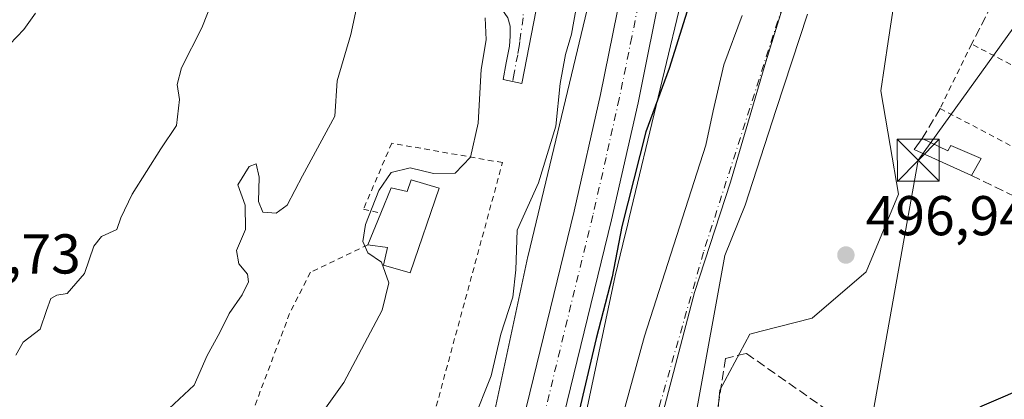
# Model space of a CAD drawing. Units: metres. Extents: x 617326 to 620768, y 4750248 to 4752627.
# Drawn here: x 619444 to 619620, y 4751474 to 4751541 of the extents above; entities that cross this region are included whole.
import ezdxf

# ---------------------------------------------------------------- set-up
doc = ezdxf.new("R2010")
doc.units = ezdxf.units.M
doc.header["$MEASUREMENT"] = 0
for name, pattern in [('DGN Style 2', [1.6480167562047852, 0.988810053722871, -0.6592067024819142]), ('DGN Style 3', [2.307223458686699, 1.648016756204785, -0.6592067024819142]), ('DGN Style 4', [2.6384748266838614, 1.318413404963828, -0.6592067024819142, 0.001648016756204785, -0.6592067024819142])]:
    doc.linetypes.add(name, pattern=pattern)
for name, color, linetype, lineweight in [('Alambrada', 7, 'DGN Style 2', 0), ('Arbolado forestal CxS', 92, 'Continuous', 0), ('Camino Cxs', 7, 'Continuous', 0), ('Camino eje', 30, 'DGN Style 4', 13), ('Carretera de calzada única Cxs', 7, 'Continuous', 13), ('Carretera de calzada única eje', 7, 'DGN Style 4', 0), ('Corriente natural Cxs', 4, 'Continuous', 13), ('Corriente natural eje', 4, 'DGN Style 4', 0), ('Curva de nivel maestra', 30, 'Continuous', 30), ('Curva de nivel normal', 30, 'Continuous', 0), ('Edificación ligera Cxs', 1, 'Continuous', 0), ('Entidad de ámbito territorial', 7, 'Continuous', 0), ('Entidad de ámbito territorial CxS', 92, 'Continuous', 0), ('Estanque Cxs', 5, 'Continuous', 0), ('Muro lineal', 1, 'DGN Style 3', 13), ('Núcleo urbano CxS', 7, 'Continuous', 0), ('Pastizal CxS', 92, 'Continuous', 0), ('Punto de cota en terreno', 7, 'Continuous', 0), ('Rótulo de punto de cota en terreno', 7, 'Continuous', 0), ('Seto lineal', 92, 'DGN Style 3', 0), ('Suelo desnudo CxS', 253, 'Continuous', 0), ('Tendido', 6, 'Continuous', 0), ('Torre de tendido puntual', 7, 'Continuous', 0)]:
    doc.layers.add(name, color=color, linetype=linetype, lineweight=lineweight)
doc.styles.add('Style-Arial', font='txt')

# ---------------------------------------------------------------- blocks, each defined once
blk = doc.blocks.new('5PATER')
at = {"layer": 'Suelo desnudo CxS', "linetype": 'Continuous', "lineweight": 0}
h = blk.add_hatch(color=51, dxfattribs=at)
edge = h.paths.add_edge_path()
edge.add_ellipse((0, 0), major_axis=(-0.1095731443231308, -0.1110710700762829), ratio=0.9994222409660322, start_angle=0, end_angle=360)
blk = doc.blocks.new('5TTEND')
at = {"layer": 'Estanque Cxs', "color": 7, "linetype": 'Continuous', "lineweight": 0}
for p, q in [((-0.375, 0.3754), (0.375, -0.3746)), ((0.3720000000000001, 0.3784000000000001), (-0.3720000000000001, -0.3776))]:
    blk.add_line(p, q, dxfattribs=at)
at = {"layer": 'Estanque Cxs', "color": 7, "linetype": 'Continuous', "lineweight": 0, "flags": 128}
blk.add_lwpolyline([(-0.375, -0.3746), (0.375, -0.3746), (0.375, 0.3754), (-0.375, 0.3754), (-0.3720000000000001, -0.3776)], dxfattribs=at)

msp = doc.modelspace()

# ---------------------------------------------------------------- linework, layer by layer
at = {"layer": 'Alambrada', "color": 7, "linetype": 'DGN Style 2', "lineweight": 0}
for points in [[(619631.5701000001, 4751513.6801, 500.3904999999941), (619637.5301000001, 4751525.0101, 499.9520000000048), (619614.5000999998, 4751537.090100001, 503.1655000000028), (619608.8501000004, 4751525.5801, 500.1364999999933), (619631.5701000001, 4751513.6801, 500.3904999999941)], [(619506.6601, 4751501.2601, 513.8462000000001), (619496.4200999998, 4751496.340100001, 514.2256999999954), (619492.6901000004, 4751488.970100001, 513.5197999999946), (619482.5900999998, 4751462.1601, 517.8041999999987), (619493.7301000003, 4751461.190099999, 512.1380000000064), (619514.1300999997, 4751454.920100001, 510.8984999999957), (619530.7100999998, 4751515.920100001, 510.8837000000058), (619510.9401000004, 4751519.380100001, 513.5745000000024), (619505.8800999997, 4751507.590100001, 513.0102999999945), (619508.9600999998, 4751506.9001, 512.5366999999969)]]:
    msp.add_polyline3d(points, dxfattribs=at)
at = {"layer": 'Arbolado forestal CxS', "color": 92, "linetype": 'Continuous', "lineweight": 0}
for points in [[(619579.2061000001, 4751613.843900001, 500.5139000000054), (619553.3367, 4751506.078299999, 500.5529999999999), (619553.3359000003, 4751506.074300001, 500.5531000000047), (619553.0900999998, 4751504.992500001, 500.584799999997), (619552.2081000004, 4751501.376499999, 500.6334999999963), (619552.2055000003, 4751501.3661, 500.6331000000064), (619550.8510999996, 4751495.7235, 500.4646999999969), (619544.1530999999, 4751464.265699999, 500.0518000000012), (619544.0559, 4751463.861099999, 500.0614999999962), (619543.9039000003, 4751463.360099999, 500.0871000000043), (619543.7193, 4751462.870100001, 500.1282999999967), (619543.7175000003, 4751462.865499999, 500.1287000000011), (619536.3404999999, 4751445.087900001, 500.3690000000061), (619535.0714999996, 4751441.5481, 500.2978000000003), (619535.1651, 4751439.2523, 500.2885999999999), (619535.3432999998, 4751437.0493, 500.2884999999952), (619535.8375000004, 4751435.827500001, 500.2976999999955), (619537.0821000002, 4751434.7235, 500.2455000000046), (619541.0362999998, 4751433.326300001, 499.2145000000019), (619541.0428999999, 4751433.323899999, 499.2127999999939), (619544.0209999997, 4751432.263599999, 497.7284000000073)], [(619544.1530999999, 4751464.265699999, 500.0518000000012), (619550.8510999996, 4751495.7235, 500.4646999999969), (619552.2055000003, 4751501.3661, 500.6331000000064), (619552.2081000004, 4751501.376499999, 500.6334999999963), (619553.0900999998, 4751504.992500001, 500.584799999997), (619553.3359000003, 4751506.074300001, 500.5531000000047), (619553.3367, 4751506.078299999, 500.5529999999999), (619579.2061000001, 4751613.843900001, 500.5139000000054)], [(619608.2134999996, 4751561.918099999, 497.5362000000023), (619601.4146999996, 4751549.662699999, 497.0929999999935), (619599.6120999996, 4751537.567299999, 497.2439000000013), (619598.2931000004, 4751528.707900001, 497.3439000000071), (619599.9725000003, 4751518.9509, 497.5942000000068), (619601.4596999995, 4751510.3003, 497.6989999999933), (619595.6760999998, 4751496.3983, 497.0280999999959), (619586.0097000003, 4751488.165300001, 496.5724000000046), (619576.9130999995, 4751485.818299999, 496.6059999999998), (619574.9130999995, 4751485.302300001, 496.3574999999983), (619569.5437000003, 4751475.2753, 496.1493999999948), (619567.3973000003, 4751452.722899999, 497.3181999999942), (619567.3973000003, 4751441.162500001, 497.2462999999989), (619567.3973000003, 4751423.2939, 498.5148000000045)], [(619601.4146999996, 4751549.662699999, 497.0929999999935), (619599.6120999996, 4751537.567299999, 497.2439000000013), (619598.2931000004, 4751528.707900001, 497.3439000000071), (619599.9725000003, 4751518.9509, 497.5942000000068), (619601.4596999995, 4751510.3003, 497.6989999999933), (619595.6760999998, 4751496.3983, 497.0280999999959), (619586.0097000003, 4751488.165300001, 496.5724000000046), (619576.9130999995, 4751485.818299999, 496.6059999999998), (619574.9130999995, 4751485.302300001, 496.3574999999983), (619569.5437000003, 4751475.2753, 496.1493999999948), (619567.3973000003, 4751452.722899999, 497.3181999999942), (619567.3973000003, 4751441.162500001, 497.2462999999989), (619567.3973000003, 4751423.2939, 498.5148000000045), (619564.2153000003, 4751424.543099999, 497.5179999999964), (619556.2174000005, 4751427.6755, 494.749100000001), (619560.2929999996, 4751443.782600001, 495.0752000000066), (619570.4447999997, 4751499.360099999, 494.097299999994), (619574.0500999996, 4751508.340100001, 494.2189000000071), (619579.5900999998, 4751525.4101, 494.2891999999993), (619585.1801000005, 4751542.450099999, 494.2841000000044)], [(619573.5201000003, 4751542.210100001, 497.1601999999984), (619570.2702000003, 4751533.370100001, 497.1303999999946), (619568.3601000002, 4751525.190099999, 496.4078000000009), (619567.0138999998, 4751519.049699999, 495.9262000000017), (619556.0595000006, 4751484.9254, 497.0136999999959), (619551.2970000004, 4751467.5952, 497.1794999999984), (619546.4022000004, 4751449.3389, 497.3098999999929), (619544.8151000004, 4751435.425100001, 496.7709999999934), (619544.0209999997, 4751432.263599999, 497.7284000000073)], [(619573.5201000003, 4751542.210100001, 497.1601999999984), (619570.2702000003, 4751533.370100001, 497.1303999999946), (619568.3601000002, 4751525.190099999, 496.4078000000009), (619567.0138999998, 4751519.049699999, 495.9262000000017), (619556.0595000006, 4751484.9254, 497.0136999999959), (619551.2970000004, 4751467.5952, 497.1794999999984)], [(619585.1801000005, 4751542.450099999, 494.2841000000044), (619579.5900999998, 4751525.4101, 494.2891999999993), (619574.0500999996, 4751508.340100001, 494.2189000000071), (619570.4447999997, 4751499.360099999, 494.097299999994), (619560.2929999996, 4751443.782600001, 495.0752000000066), (619556.2174000005, 4751427.6755, 494.749100000001)]]:
    msp.add_polyline3d(points, dxfattribs=at)
at = {"layer": 'Camino Cxs', "color": 7, "linetype": 'Continuous', "lineweight": 0}
msp.add_polyline3d([(619536.7401000002, 4751543.1801, 510.6503999999986), (619534.1801000005, 4751530.0601, 511.5388999999996), (619530.8501000004, 4751530.770099999, 511.8298999999971), (619531.3901000004, 4751533.7401, 511.8972000000067), (619531.9401000004, 4751536.720100001, 511.4397000000026), (619532.1001000004, 4751538.5101, 510.8187000000034), (619532.0701000001, 4751540.300100001, 510.0089000000008), (619531.6801000005, 4751541.780099999, 509.4912999999942), (619530.4700999996, 4751543.4901, 509.5127000000066)], close=True, dxfattribs=at)
for points in [[(619536.7401000002, 4751543.1801, 510.6503999999986), (619534.1801000005, 4751530.0601, 511.5388999999996), (619530.8501000004, 4751530.770099999, 511.8298999999971), (619531.3901000004, 4751533.7401, 511.8972000000067), (619531.9401000004, 4751536.720100001, 511.4397000000026), (619532.1001000004, 4751538.5101, 510.8187000000034), (619532.0701000001, 4751540.300100001, 510.0089000000008), (619531.6801000005, 4751541.780099999, 509.4912999999942), (619530.4700999996, 4751543.4901, 509.5127000000066)], [(619447.3300999999, 4751542.610099999, 525.0500999999931), (619445.2100999998, 4751539.690099999, 525.047900000005), (619442.7200999996, 4751537.040100001, 525.0982999999978), (619440.7401000002, 4751535.3101, 525.0819000000047), (619438.5000999998, 4751534.030099999, 525.1208999999944), (619436.5900999998, 4751533.360099999, 525.1705999999976), (619434.6601, 4751532.7501, 525.1649000000034)], [(619447.3300999999, 4751542.610099999, 525.0500999999931), (619445.2100999998, 4751539.690099999, 525.047900000005), (619442.7200999996, 4751537.040100001, 525.0982999999978)]]:
    msp.add_polyline3d(points, dxfattribs=at)
at = {"layer": 'Camino eje', "color": 30, "linetype": 'DGN Style 4', "lineweight": 13}
msp.add_polyline3d([(619534.9200999998, 4751550.282500001, 510.668399999995), (619534.1700999998, 4751547.045100001, 508.7053000000015), (619534.4051000001, 4751541.7401, 510.0111000000034), (619533.7801000001, 4751537.565099999, 511.2425999999978), (619533.7001, 4751536.670100001, 511.3862999999984), (619533.4250999996, 4751535.1801, 511.5791999999929), (619532.7851, 4751531.9001, 511.7655999999988), (619532.5151000004, 4751530.415100001, 511.4562000000006)], dxfattribs=at)
at = {"layer": 'Carretera de calzada única Cxs', "color": 7, "linetype": 'Continuous', "lineweight": 13}
for points in [[(619646.1799, 4751732.650400001, 503.3745000000054), (619645.6901000004, 4751732.220100001, 503.3790000000009), (619638.4401000004, 4751725.2501, 503.2271999999939), (619631.8000999996, 4751718.3201, 503.2768999999971), (619625.5701000001, 4751711.050100001, 503.3119000000006), (619616.2301000003, 4751698.5101, 503.0360999999976), (619607.9401000004, 4751686.5101, 502.3086999999941), (619601.5100999996, 4751675.860099999, 502.5314999999973), (619596.8901000004, 4751667.4301, 502.8570000000037), (619589.1901000004, 4751650.770099999, 501.7780000000057), (619583.3901000004, 4751637.7501, 501.874100000001), (619581.1401000004, 4751631.090100001, 501.1781999999948), (619572.0500999996, 4751600.110099999, 502.7100999999967), (619559.3701, 4751548.590100001, 501.4526999999944), (619554.9200999998, 4751526.600099999, 501.1055000000051), (619550.1700999998, 4751505.6801, 504.7715000000026), (619541.0100999996, 4751468.130100001, 500.7578000000067), (619539.0701000001, 4751461.640100001, 500.7912999999971), (619535.6601, 4751452.0801, 500.7275999999983), (619532.0500999996, 4751442.0101, 500.749100000001)], [(619301.7165000001, 4751182.374700001, 499.1741000000038), (619303.1001000004, 4751183.390100001, 499.1989999999933), (619309.3901000004, 4751188.5101, 499.0970999999991), (619316.9200999998, 4751195.090100001, 498.9658999999957), (619321.0100999996, 4751198.9301, 499.0338999999949), (619329.8701, 4751207.7401, 498.841499999995), (619342.6001000004, 4751221.0601, 498.9937000000064), (619364.1601, 4751245.6801, 499.2489999999962), (619395.2301000003, 4751282.130100001, 499.4021000000066), (619414.7301000003, 4751304.920100001, 501.0872999999993), (619461.8901000004, 4751358.9901, 500.032600000006), (619478.2500999998, 4751377.890100001, 499.6870999999956), (619501.1401000004, 4751405.190099999, 500.4979000000022), (619506.0701000001, 4751411.5101, 500.649900000004), (619514.7100999998, 4751424.6501, 500.4712), (619519.2801000001, 4751431.960100001, 500.4548999999971), (619523.1601, 4751438.390100001, 500.7638000000007), (619524.7100999998, 4751441.8201, 501.6511000000028), (619529.2100999998, 4751454.380100001, 501.4496999999974), (619532.5500999996, 4751463.7601, 501.232999999993), (619534.3901000004, 4751469.920100001, 502.6054000000004), (619543.5100999996, 4751507.2501, 502.5178000000015), (619548.2301000003, 4751528.050100001, 502.6613000000071), (619552.6901000004, 4751550.090100001, 506.7646999999997)], [(619414.7301000003, 4751304.920100001, 501.0872999999993), (619461.8901000004, 4751358.9901, 500.032600000006), (619478.2500999998, 4751377.890100001, 499.6870999999956), (619501.1401000004, 4751405.190099999, 500.4979000000022), (619506.0701000001, 4751411.5101, 500.649900000004), (619514.7100999998, 4751424.6501, 500.4712), (619519.2801000001, 4751431.960100001, 500.4548999999971), (619523.1601, 4751438.390100001, 500.7638000000007), (619524.7100999998, 4751441.8201, 501.6511000000028), (619529.2100999998, 4751454.380100001, 501.4496999999974), (619532.5500999996, 4751463.7601, 501.232999999993), (619534.3901000004, 4751469.920100001, 502.6054000000004), (619543.5100999996, 4751507.2501, 502.5178000000015), (619548.2301000003, 4751528.050100001, 502.6613000000071), (619552.6901000004, 4751550.090100001, 506.7646999999997)], [(619559.3701, 4751548.590100001, 501.4526999999944), (619554.9200999998, 4751526.600099999, 501.1055000000051), (619550.1700999998, 4751505.6801, 504.7715000000026), (619541.0100999996, 4751468.130100001, 500.7578000000067), (619539.0701000001, 4751461.640100001, 500.7912999999971), (619535.6601, 4751452.0801, 500.7275999999983), (619532.0500999996, 4751442.0101, 500.749100000001), (619523.3701, 4751425.590100001, 500.665399999998), (619520.4600999998, 4751420.940099999, 500.4440000000032), (619511.6401000004, 4751407.520099999, 500.2560999999987), (619506.4600999998, 4751400.890100001, 500.0817999999999), (619483.5000999998, 4751373.4901, 499.6870999999956), (619456.8000999996, 4751344.110099999, 499.571100000001), (619440.3701, 4751324.8301, 499.1662999999971)]]:
    msp.add_polyline3d(points, dxfattribs=at)
at = {"layer": 'Carretera de calzada única eje', "color": 7, "linetype": 'DGN Style 4', "lineweight": 0}
msp.add_polyline3d([(619576.4272999996, 4751627.183900001, 501.3809000000037), (619575.8201000001, 4751625.110099999, 501.3165000000009), (619573.7801000001, 4751618.1801, 501.2186999999976), (619571.2801000001, 4751609.630100001, 501.103099999993), (619568.7500999998, 4751601.0101, 501.3622999999934), (619562.3701, 4751575.100099999, 501.0589999999939), (619556.0301000001, 4751549.340100001, 502.7516999999935), (619553.8000999996, 4751538.3201, 502.0148999999947), (619551.5701000001, 4751527.3301, 501.225900000005), (619549.2100999998, 4751516.850099999, 501.5504999999976), (619546.8501000004, 4751506.460100001, 501.4370999999956), (619542.2801000001, 4751487.800100001, 501.1152000000002), (619537.7100999998, 4751469.0101, 500.7967999999965), (619536.7301000003, 4751465.770099999, 500.9391000000033), (619535.8201000001, 4751462.690099999, 500.8959999999934), (619534.1001000004, 4751457.920100001, 500.7502999999998), (619532.4200999998, 4751453.2301, 500.6603000000032), (619530.6401000004, 4751448.1801, 500.7375999999931), (619528.3901000004, 4751441.9101, 500.6202999999951), (619524.4401000004, 4751433.7301, 500.4441999999981)], dxfattribs=at)
at = {"layer": 'Corriente natural Cxs', "color": 4, "linetype": 'Continuous', "lineweight": 13}
for points in [[(619585.1801000005, 4751542.450099999, 494.2841000000044), (619579.5900999998, 4751525.4101, 494.2891999999993), (619574.0500999996, 4751508.340100001, 494.2189000000071), (619570.4447999997, 4751499.360099999, 494.097299999994), (619560.2928999999, 4751443.782600001, 495.0752000000066), (619555.8335999995, 4751426.1588, 494.5440999999992), (619546.8483999996, 4751429.516600001, 495.0633999999991), (619543.6327999998, 4751430.7183, 497.9664000000049), (619543.807, 4751431.411800001, 497.8537000000069), (619543.8227000004, 4751431.473999999, 497.8439999999973), (619543.8413000006, 4751431.5481, 497.8325999999943), (619544.8151000004, 4751435.425100001, 496.7709999999934), (619546.4022000004, 4751449.3389, 497.3098999999929), (619551.2970000004, 4751467.5952, 497.1794999999984), (619556.0595000006, 4751484.9254, 497.0136999999959), (619567.0138999998, 4751519.049699999, 495.9262000000017), (619568.3601000002, 4751525.190099999, 496.4078000000009), (619570.2701000003, 4751533.370100001, 497.1303999999946), (619573.5201000003, 4751542.210100001, 497.1601999999984)], [(619543.6327999998, 4751430.7183, 497.9664000000049), (619543.807, 4751431.411800001, 497.8537000000069), (619543.8227000004, 4751431.473999999, 497.8439999999973), (619543.8413000006, 4751431.5481, 497.8325999999943), (619544.8151000004, 4751435.425100001, 496.7709999999934), (619546.4022000004, 4751449.3389, 497.3098999999929), (619551.2970000004, 4751467.5952, 497.1794999999984), (619556.0595000006, 4751484.9254, 497.0136999999959), (619567.0138999998, 4751519.049699999, 495.9262000000017), (619568.3601000002, 4751525.190099999, 496.4078000000009), (619570.2701000003, 4751533.370100001, 497.1303999999946), (619573.5201000003, 4751542.210100001, 497.1601999999984)], [(619585.1801000005, 4751542.450099999, 494.2841000000044), (619579.5900999998, 4751525.4101, 494.2891999999993), (619574.0500999996, 4751508.340100001, 494.2189000000071), (619570.4447999997, 4751499.360099999, 494.097299999994), (619560.2928999999, 4751443.782600001, 495.0752000000066), (619555.8335999995, 4751426.1588, 494.5440999999992)]]:
    msp.add_polyline3d(points, dxfattribs=at)
at = {"layer": 'Corriente natural eje', "color": 4, "linetype": 'DGN Style 4', "lineweight": 0}
msp.add_polyline3d([(619614.4149000002, 4751637.095699999, 495.148199999996), (619608.3300999999, 4751619.700099999, 494.7614000000031), (619593.3000999996, 4751582.940099999, 494.6294999999955), (619566.6101000002, 4751499.9101, 493.9510000000009), (619551.8601000002, 4751448.390100001, 494.0510000000068), (619546.8483999996, 4751429.516600001, 495.0633999999991)], dxfattribs=at)
at = {"layer": 'Curva de nivel maestra', "color": 30, "linetype": 'Continuous', "lineweight": 30, "elevation": 500, "flags": 128}
for points in [[(619564.2999999998, 4751544.840100001), (619560.4500000002, 4751532.7401), (619556.3200000003, 4751521.4001), (619552.0199999996, 4751504.5001), (619550.3099999996, 4751495.540100001), (619547.4699999997, 4751484.540100001), (619542.5099999999, 4751463.540100001), (619538.0899999999, 4751447.920100001), (619534.9100000003, 4751442.2501), (619534.5899999999, 4751439.270099999), (619536.0999999996, 4751435.960100001), (619540.3799999999, 4751431.890100001)], [(619563.5011, 4751423.2597), (619566.1699999999, 4751422.120100001), (619568.6600000003, 4751421.3201), (619571.9699999997, 4751421.3101), (619575.8600000005, 4751425.7401), (619578.1600000003, 4751431.200099999), (619578.5800000001, 4751433.870100001), (619579.8899999997, 4751436.870100001), (619583.2300000006, 4751445.200099999), (619589.3399999999, 4751458.200099999), (619593.5499999998, 4751464.9101), (619596.5300000003, 4751465.8301), (619598.9000000004, 4751465.050100001), (619602.5300000003, 4751465.5701), (619606.8600000005, 4751467.7601), (619611.8600000005, 4751469.940099999), (619616.3499999996, 4751472.4901), (619625.6600000003, 4751476.470100001)]]:
    msp.add_lwpolyline(points, dxfattribs=at)
at = {"layer": 'Curva de nivel normal', "color": 30, "linetype": 'Continuous', "lineweight": 0, "flags": 128}
for points, elevation in [([(619470.3099999996, 4751471.199999999), (619475.6399999997, 4751476.199999999), (619477.9500000002, 4751481.51), (619480.2199999997, 4751485.600000001), (619481.9000000004, 4751488.99), (619484.2000000002, 4751492.32), (619485.3499999996, 4751494.630000001), (619485.1600000003, 4751496.029999999), (619483.6200000001, 4751497.869999999), (619483.2199999997, 4751500.199999999), (619484.8300000001, 4751503.980000001), (619484.7400000002, 4751508.32), (619483.4199999999, 4751511.980000001), (619485.4800000006, 4751515.24), (619486.7400000002, 4751515.680000001), (619487.2699999996, 4751513.310000001), (619487.1200000001, 4751508.960000001), (619487.9000000004, 4751507.050000001), (619490.3200000003, 4751506.92), (619492.2699999996, 4751508.34), (619494.9900000002, 4751513.539999999), (619500.79, 4751524.199999999), (619501.2100000001, 4751530.539999999), (619503.6399999997, 4751538.800000001), (619505.9600000001, 4751549.609999999)], 515), ([(619436.3300000001, 4751404.890000001), (619450.2300000006, 4751411.100000001), (619458.8499999996, 4751415.07), (619470.6900000004, 4751419.460000001), (619484.5300000003, 4751425.300000001), (619497.54, 4751430.470000001), (619505.79, 4751435.619999999), (619509.7300000006, 4751440.199999999), (619513.7999999998, 4751446.59), (619521.0999999996, 4751454.970000001), (619523.7999999998, 4751460.52), (619525.4000000004, 4751469.619999999), (619528.6799999997, 4751477.84), (619530.4299999997, 4751485.310000001), (619532.54, 4751491.880000001), (619533.1200000001, 4751496.789999999), (619533.3300000001, 4751503.869999999), (619537.1200000001, 4751512.33), (619540.2100000001, 4751522.41), (619541, 4751530.02), (619541.9800000006, 4751535.24), (619543.0199999996, 4751538.869999999), (619544.54, 4751547.199999999)], 505), ([(619443.7800000003, 4751481.539999999), (619445.1399999997, 4751483.869999999), (619448.1500000004, 4751486.199999999), (619449.25, 4751489.539999999), (619450.04, 4751491.630000001), (619451.1500000004, 4751492.230000001), (619452.9600000001, 4751492.529999999), (619456.0800000001, 4751496.119999999), (619457.7199999997, 4751500.99), (619459.0800000001, 4751502.74), (619461.8300000001, 4751503.970000001), (619462.5800000001, 4751506.050000001), (619464.5499999998, 4751510.279999999), (619469.7000000002, 4751518.390000001), (619472.5, 4751522.539999999), (619473.0099999999, 4751527.199999999), (619472.5999999996, 4751529.869999999), (619473.3899999997, 4751532.869999999), (619476.9900000002, 4751540), (619480.0599999996, 4751547.710000001)], 520), ([(619527.6399999997, 4751541.74), (619527.7699999996, 4751537.82), (619526.9000000004, 4751532.539999999), (619526.3399999999, 4751522.980000001), (619524.9699999997, 4751516.92), (619522.29, 4751514.060000001), (619518.3899999997, 4751514), (619514.2199999997, 4751514.980000001), (619510.8499999996, 4751514.15), (619508.6299999999, 4751510.960000001), (619506.2699999996, 4751504.869999999), (619505.7599999999, 4751501.82), (619506.6500000004, 4751499.810000001), (619509.1200000001, 4751498.119999999), (619510.4199999999, 4751494.430000001), (619509.2300000006, 4751489.59), (619502.3499999996, 4751476.680000001), (619494.4600000001, 4751465.57)], 510)]:
    msp.add_lwpolyline(points, dxfattribs=dict(at, elevation=elevation))
at = {"layer": 'Edificación ligera Cxs', "color": 1, "linetype": 'Continuous', "lineweight": 0, "flags": 128}
for points, elevation in [([(619605.6501000002, 4751520.210100001), (619610.2701000003, 4751518.030099999), (619610.7801000001, 4751518.9801), (619616.2100999998, 4751516.6801), (619614.4901000002, 4751513.600099999), (619604.2600999996, 4751518.290100001)], 502.8548000000009), ([(619519.3901000004, 4751511.380100001), (619514.2100999998, 4751496.2601), (619509.4600999998, 4751497.610099999), (619510.1700999998, 4751500.7501), (619506.6601, 4751501.2601), (619508.9600999998, 4751506.9001), (619510.8201000001, 4751511.4301), (619513.6901000004, 4751510.7401), (619514.3901000004, 4751512.840100001)], 513.8462000000001)]:
    msp.add_lwpolyline(points, close=True, dxfattribs=dict(at, elevation=elevation))
at = {"layer": 'Edificación ligera Cxs', "color": 1, "linetype": 'Continuous', "lineweight": 0, "extrusion": (0.2796811107108964, 0.2440088759130042, 0.9285677922409282), "elevation": 1333171.179284806, "flags": 128}
msp.add_lwpolyline([(3173047.064605888, -3333951.228168232), (3173057.324025152, -3333946.247066163), (3173057.856986356, -3333948.734384115)], dxfattribs=at)
at = {"layer": 'Edificación ligera Cxs', "color": 1, "linetype": 'Continuous', "lineweight": 0, "extrusion": (0.07936926180314638, 0.1946272333336616, 0.9776608616108697), "elevation": 974443.6980475669, "flags": 128}
msp.add_lwpolyline([(1220571.920213637, -4530034.951035084), (1220571.920213637, -4530041.181154686)], dxfattribs=at)
at = {"layer": 'Edificación ligera Cxs', "color": 1, "linetype": 'Continuous', "lineweight": 0}
for points in [[(619605.6501000002, 4751520.210100001, 501.9315999999963), (619610.2701000003, 4751518.030099999, 501.2960000000021), (619610.7801000001, 4751518.9801, 501.0011999999988), (619616.2100999998, 4751516.6801, 500.5166000000027), (619614.4901000002, 4751513.600099999, 501.0059999999939)], [(619508.9600999998, 4751506.9001, 512.5366999999969), (619510.8201000001, 4751511.4301, 512.1839999999938), (619513.6901000004, 4751510.7401, 511.8625999999931), (619514.3901000004, 4751512.840100001, 511.852899999998), (619519.3901000004, 4751511.380100001, 511.5295000000042)], [(619519.3901000004, 4751511.380100001, 511.5295000000042), (619514.2100999998, 4751496.2601, 511.2198000000063), (619509.4600999998, 4751497.610099999, 513.4392999999982), (619510.1700999998, 4751500.7501, 513.1013999999996), (619506.6601, 4751501.2601, 513.8462000000001)]]:
    msp.add_polyline3d(points, dxfattribs=at)
at = {"layer": 'Entidad de ámbito territorial', "color": 7, "linetype": 'Continuous', "lineweight": 0, "flags": 128}
msp.add_lwpolyline([(619475.0589999993, 4751267.755000004), (619480.5990000003, 4751272.959), (619488.0800000001, 4751280.096999999), (619496.6330000005, 4751290.942000002), (619502.9399999996, 4751299.709000002), (619509.847, 4751310.267999998), (619515.1940000004, 4751322.702999998), (619520.2409999988, 4751337.419999998), (619526.219999999, 4751349.994000004), (619530.6490000003, 4751357.327000001), (619537.1739999988, 4751368.004000002), (619539.557, 4751376.059000001), (619542.1469999984, 4751386.532999998), (619549.9539999996, 4751422.660000001), (619551.731999999, 4751429.178000002), (619556.7019999977, 4751454.444999999), (619559.4199999982, 4751471.404999998), (619564.9749999987, 4751492.742000001), (619571.4489999991, 4751512.445000002), (619577.7629999986, 4751533.924000002), (619583.4960000004, 4751552.595000003)], dxfattribs=at)
at = {"layer": 'Entidad de ámbito territorial CxS', "color": 92, "linetype": 'Continuous', "lineweight": 0, "flags": 128}
msp.add_lwpolyline([(619583.4960000013, 4751552.595000002), (619577.7629999995, 4751533.924000001), (619571.449, 4751512.445000002), (619564.9749999995, 4751492.742000001), (619559.419999999, 4751471.404999998), (619556.7019999987, 4751454.445), (619551.7319999997, 4751429.178), (619549.9540000004, 4751422.66), (619542.1469999992, 4751386.533), (619539.5570000008, 4751376.059), (619537.1739999996, 4751368.004000001), (619530.6490000013, 4751357.327), (619526.2199999999, 4751349.994000002), (619520.2409999997, 4751337.42)], dxfattribs=at)
at = {"layer": 'Muro lineal', "color": 1, "linetype": 'DGN Style 3', "lineweight": 13}
msp.add_polyline3d([(619595.3501000004, 4751467.600099999, 503.7814000000071), (619594.5301000001, 4751467.6601, 504.0610000000015), (619574.2301000003, 4751481.860099999, 500.071100000001), (619570.5301000001, 4751480.970100001, 498.9685000000027), (619562.9001000002, 4751431.5701, 501.4599000000017), (619570.7801000001, 4751424.210100001, 502.0929000000033), (619574.4801000003, 4751419.850099999, 501.030899999998), (619584.3501000004, 4751416.340100001, 501.2194000000018), (619592.2801000001, 4751414.340100001, 501.1650999999983), (619604.0500999996, 4751413.130100001, 504.4296999999933)], dxfattribs=at)
at = {"layer": 'Núcleo urbano CxS', "color": 7, "linetype": 'Continuous', "lineweight": 0}
for points in [[(619587.7994999997, 4751716.621300001, 503.5179000000062), (619593.7664999999, 4751707.677100001, 503.3549000000058), (619596.0191000003, 4751703.3793, 503.0835999999982), (619597.0365000004, 4751699.1161, 502.8453000000009), (619597.5103000002, 4751692.833699999, 502.582899999994), (619597.6520999996, 4751691.2481, 502.5798000000068), (619596.3781000003, 4751689.230699999, 502.547000000006), (619596.2423, 4751689.0075, 502.5402000000031), (619577.3217000002, 4751656.757900001, 497.5617000000057), (619577.2937000003, 4751656.7097, 497.5766000000004), (619577.0469000004, 4751656.2481, 497.7155000000057), (619576.8306999998, 4751655.771299999, 497.8540000000066), (619576.6863000002, 4751655.3959, 497.9600999999967), (619564.7055000003, 4751621.7883, 501.2550999999949), (619564.6656999999, 4751621.6735, 501.2507000000041), (619564.5137, 4751621.172499999, 501.2326999999932), (619564.4621000001, 4751620.9691, 501.2258000000002), (619535.2691000003, 4751499.3577, 505.5124999999971), (619535.2235000003, 4751499.156500001, 505.5301999999938), (619528.6571000004, 4751468.317700001, 503.7142000000022), (619516.5938999997, 4751439.246300001, 503.4977000000072), (619512.4625000004, 4751432.464299999, 502.9967999999935)], [(619528.6571000004, 4751468.317700001, 503.7142000000022), (619535.2235000003, 4751499.156500001, 505.5301999999938), (619535.2691000003, 4751499.3577, 505.5124999999971), (619564.4621000001, 4751620.9691, 501.2258000000002)], [(619579.2061000001, 4751613.843900001, 500.5139000000054), (619553.3367, 4751506.078299999, 500.5529999999999), (619553.3359000003, 4751506.074300001, 500.5531000000047), (619553.0900999998, 4751504.992500001, 500.584799999997), (619552.2081000004, 4751501.376499999, 500.6334999999963), (619552.2055000003, 4751501.3661, 500.6331000000064), (619550.8510999996, 4751495.7235, 500.4646999999969), (619544.1530999999, 4751464.265699999, 500.0518000000012), (619544.0559, 4751463.861099999, 500.0614999999962), (619543.9039000003, 4751463.360099999, 500.0871000000043), (619543.7193, 4751462.870100001, 500.1282999999967), (619543.7175000003, 4751462.865499999, 500.1287000000011), (619536.3404999999, 4751445.087900001, 500.3690000000061), (619535.0714999996, 4751441.5481, 500.2978000000003), (619535.1651, 4751439.2523, 500.2885999999999), (619535.3432999998, 4751437.0493, 500.2884999999952), (619535.8375000004, 4751435.827500001, 500.2976999999955), (619537.0821000002, 4751434.7235, 500.2455000000046), (619541.0362999998, 4751433.326300001, 499.2145000000019), (619541.0428999999, 4751433.323899999, 499.2127999999939), (619544.0209999997, 4751432.263599999, 497.7284000000073)], [(619579.2061000001, 4751613.843900001, 500.5139000000054), (619553.3367, 4751506.078299999, 500.5529999999999), (619553.3359000003, 4751506.074300001, 500.5531000000047), (619553.0900999998, 4751504.992500001, 500.584799999997), (619552.2081000004, 4751501.376499999, 500.6334999999963), (619552.2055000003, 4751501.3661, 500.6331000000064), (619550.8510999996, 4751495.7235, 500.4646999999969), (619544.1530999999, 4751464.265699999, 500.0518000000012)], [(619608.2134999996, 4751561.918099999, 497.5362000000023), (619601.4146999996, 4751549.662699999, 497.0929999999935), (619599.6120999996, 4751537.567299999, 497.2439000000013), (619598.2931000004, 4751528.707900001, 497.3439000000071), (619599.9725000003, 4751518.9509, 497.5942000000068), (619601.4596999995, 4751510.3003, 497.6989999999933), (619595.6760999998, 4751496.3983, 497.0280999999959), (619586.0097000003, 4751488.165300001, 496.5724000000046), (619576.9130999995, 4751485.818299999, 496.6059999999998), (619574.9130999995, 4751485.302300001, 496.3574999999983), (619569.5437000003, 4751475.2753, 496.1493999999948), (619567.3973000003, 4751452.722899999, 497.3181999999942), (619567.3973000003, 4751441.162500001, 497.2462999999989), (619567.3973000003, 4751423.2939, 498.5148000000045)], [(619620.4627, 4751411.8047, 500.7293999999966), (619612.3139000004, 4751411.4921, 500.6226000000024), (619606.7275, 4751411.683499999, 500.3518999999943), (619601.1079000002, 4751412.421900001, 500.2243000000017), (619595.3371000001, 4751413.566299999, 500.1686000000045), (619588.3110999997, 4751415.378500001, 499.9777000000031), (619577.6327000001, 4751419.275900001, 500.0434999999998), (619567.3973000003, 4751423.2939, 498.5148000000045), (619567.3973000003, 4751441.162500001, 497.2462999999989), (619567.3973000003, 4751452.722899999, 497.3181999999942), (619569.5437000003, 4751475.2753, 496.1493999999948), (619574.9130999995, 4751485.302300001, 496.3574999999983), (619576.9130999995, 4751485.818299999, 496.6059999999998), (619586.0097000003, 4751488.165300001, 496.5724000000046), (619595.6760999998, 4751496.3983, 497.0280999999959), (619601.4596999995, 4751510.3003, 497.6989999999933), (619599.9725000003, 4751518.9509, 497.5942000000068), (619598.2931000004, 4751528.707900001, 497.3439000000071), (619599.6120999996, 4751537.567299999, 497.2439000000013), (619601.4146999996, 4751549.662699999, 497.0929999999935)]]:
    msp.add_polyline3d(points, dxfattribs=at)
at = {"layer": 'Pastizal CxS', "color": 92, "linetype": 'Continuous', "lineweight": 0}
for points in [[(619587.7994999997, 4751716.621300001, 503.5179000000062), (619593.7664999999, 4751707.677100001, 503.3549000000058), (619596.0191000003, 4751703.3793, 503.0835999999982), (619597.0365000004, 4751699.1161, 502.8453000000009), (619597.5103000002, 4751692.833699999, 502.582899999994), (619597.6520999996, 4751691.2481, 502.5798000000068), (619596.3781000003, 4751689.230699999, 502.547000000006), (619596.2423, 4751689.0075, 502.5402000000031), (619577.3217000002, 4751656.757900001, 497.5617000000057), (619577.2937000003, 4751656.7097, 497.5766000000004), (619577.0469000004, 4751656.2481, 497.7155000000057), (619576.8306999998, 4751655.771299999, 497.8540000000066), (619576.6863000002, 4751655.3959, 497.9600999999967), (619564.7055000003, 4751621.7883, 501.2550999999949), (619564.6656999999, 4751621.6735, 501.2507000000041), (619564.5137, 4751621.172499999, 501.2326999999932), (619564.4621000001, 4751620.9691, 501.2258000000002), (619535.2691000003, 4751499.3577, 505.5124999999971), (619535.2235000003, 4751499.156500001, 505.5301999999938), (619528.6571000004, 4751468.317700001, 503.7142000000022), (619516.5938999997, 4751439.246300001, 503.4977000000072), (619512.4625000004, 4751432.464299999, 502.9967999999935)], [(619564.4621000001, 4751620.9691, 501.2258000000002), (619535.2691000003, 4751499.3577, 505.5124999999971), (619535.2235000003, 4751499.156500001, 505.5301999999938), (619528.6571000004, 4751468.317700001, 503.7142000000022), (619516.5938999997, 4751439.246300001, 503.4977000000072), (619512.4625000004, 4751432.464299999, 502.9967999999935), (619501.9596999995, 4751433.699300001, 506.5794000000024), (619453.6001000004, 4751446.0507, 513.8350000000064), (619412.9014999997, 4751452.740300001, 521.4872000000032), (619395.3334999997, 4751448.210100001, 523.0852000000014), (619382.4654999999, 4751444.8917, 523.9945000000008), (619355.7484999998, 4751450.413899999, 535.3218999999954), (619352.4819, 4751463.731899999, 535.850099999996), (619353.6262999997, 4751482.1667, 535.1171999999933), (619361.1048999997, 4751503.1885, 533.5975000000036), (619405.6365, 4751493.350099999, 523.7722000000067), (619408.6207999998, 4751521.329100001, 525.9465000000055), (619392.6595000001, 4751533.284299999, 529.4462000000058), (619381.0608999999, 4751557.3431, 532.9291999999987)]]:
    msp.add_polyline3d(points, dxfattribs=at)
at = {"layer": 'Seto lineal', "color": 92, "linetype": 'DGN Style 3', "lineweight": 0, "extrusion": (0.1414793236245722, 0.2366803637869199, 0.9612315050935569), "elevation": 1212735.392624804, "flags": 128}
msp.add_lwpolyline([(1906101.316270478, -4225749.799453711), (1906101.316270478, -4225743.290848018)], dxfattribs=at)
at = {"layer": 'Seto lineal', "color": 92, "linetype": 'DGN Style 3', "lineweight": 0}
for points in [[(619673.9401000004, 4751482.2401, 502.3487000000023), (619691.8701, 4751513.600099999, 501.9741000000067), (619677.0100999996, 4751521.090100001, 502.082899999994), (619665.6901000004, 4751526.800100001, 501.911500000002), (619664.0100999996, 4751527.6801, 501.2725000000065), (619621.2100999998, 4751550.1601, 502.248900000006), (619614.4901000002, 4751537.090100001, 503.1731)], [(619614.4901000002, 4751513.600099999, 501.0059999999939), (619633.5701000001, 4751504.4001, 501.5730999999942), (619660.6901000004, 4751487.2601, 502.1174000000028), (619668.4501, 4751482.380100001, 502.5562000000064)]]:
    msp.add_polyline3d(points, dxfattribs=at)
at = {"layer": 'Suelo desnudo CxS', "color": 253, "linetype": 'Continuous', "lineweight": 0}
for points in [[(619585.1801000005, 4751542.450099999, 494.2841000000044), (619579.5900999998, 4751525.4101, 494.2891999999993), (619574.0500999996, 4751508.340100001, 494.2189000000071), (619570.4447999997, 4751499.360099999, 494.097299999994), (619560.2929999996, 4751443.782600001, 495.0752000000066), (619556.2174000005, 4751427.6755, 494.749100000001), (619555.8335999995, 4751426.1588, 494.5440999999992), (619554.1052999999, 4751419.373600001, 493.8463000000047), (619553.8260000005, 4751418.3369, 493.7838000000047), (619545.2117, 4751386.368000001, 493.0239000000002), (619535.6865999997, 4751351.971999999, 493.5666000000056), (619530.5651000004, 4751335.815099999, 492.7874000000011)], [(619573.5201000003, 4751542.210100001, 497.1601999999984), (619570.2702000003, 4751533.370100001, 497.1303999999946), (619568.3601000002, 4751525.190099999, 496.4078000000009), (619567.0138999998, 4751519.049699999, 495.9262000000017), (619556.0595000006, 4751484.9254, 497.0136999999959), (619551.2970000004, 4751467.5952, 497.1794999999984), (619546.4022000004, 4751449.3389, 497.3098999999929), (619544.8151000004, 4751435.425100001, 496.7709999999934), (619544.0209999997, 4751432.263599999, 497.7284000000073)], [(619551.2970000004, 4751467.5952, 497.1794999999984), (619556.0595000006, 4751484.9254, 497.0136999999959), (619567.0138999998, 4751519.049699999, 495.9262000000017), (619568.3601000002, 4751525.190099999, 496.4078000000009), (619570.2702000003, 4751533.370100001, 497.1303999999946), (619573.5201000003, 4751542.210100001, 497.1601999999984)], [(619585.1801000005, 4751542.450099999, 494.2841000000044), (619579.5900999998, 4751525.4101, 494.2891999999993), (619574.0500999996, 4751508.340100001, 494.2189000000071), (619570.4447999997, 4751499.360099999, 494.097299999994), (619560.2929999996, 4751443.782600001, 495.0752000000066), (619556.2174000005, 4751427.6755, 494.749100000001)]]:
    msp.add_polyline3d(points, dxfattribs=at)
at = {"layer": 'Tendido', "color": 6, "linetype": 'Continuous', "lineweight": 0, "extrusion": (-0.08460284123889938, 0.03549845734494829, 0.9957822145330949), "elevation": 116751.1453905991, "flags": 128}
msp.add_lwpolyline([(-4621275.287236186, -1261653.037212531), (-4621186.781339012, -1261673.524748278), (-4621138.932543111, -1261662.750726314)], dxfattribs=at)

# ---------------------------------------------------------------- block references
at = {"layer": 'Punto de cota en terreno', "color": 7, "linetype": 'Continuous', "lineweight": 0, "xscale": 10, "yscale": 10, "zscale": 10}
msp.add_blockref('5PATER', (619592.04, 4751499.42, 496.9400000000023), dxfattribs=at)
at = {"layer": 'Torre de tendido puntual', "color": 7, "linetype": 'Continuous', "lineweight": 0, "xscale": 10, "yscale": 10, "zscale": 10}
msp.add_blockref('5TTEND', (619604.9539000001, 4751516.350600001, 502.1021999999939), dxfattribs=at)

# ---------------------------------------------------------------- texts
at = {"layer": 'Rótulo de punto de cota en terreno', "color": 7, "linetype": 'Continuous', "lineweight": 0, "style": 'Style-Arial'}
for s, p in [('496,94', (619595.5678000003, 4751502.947799999)), ('521,73', (619426.2478, 4751496.117799999))]:
    msp.add_text(s, height=7.000000000000002, dxfattribs=at).set_placement(p)

doc.saveas('drawing.dxf')
